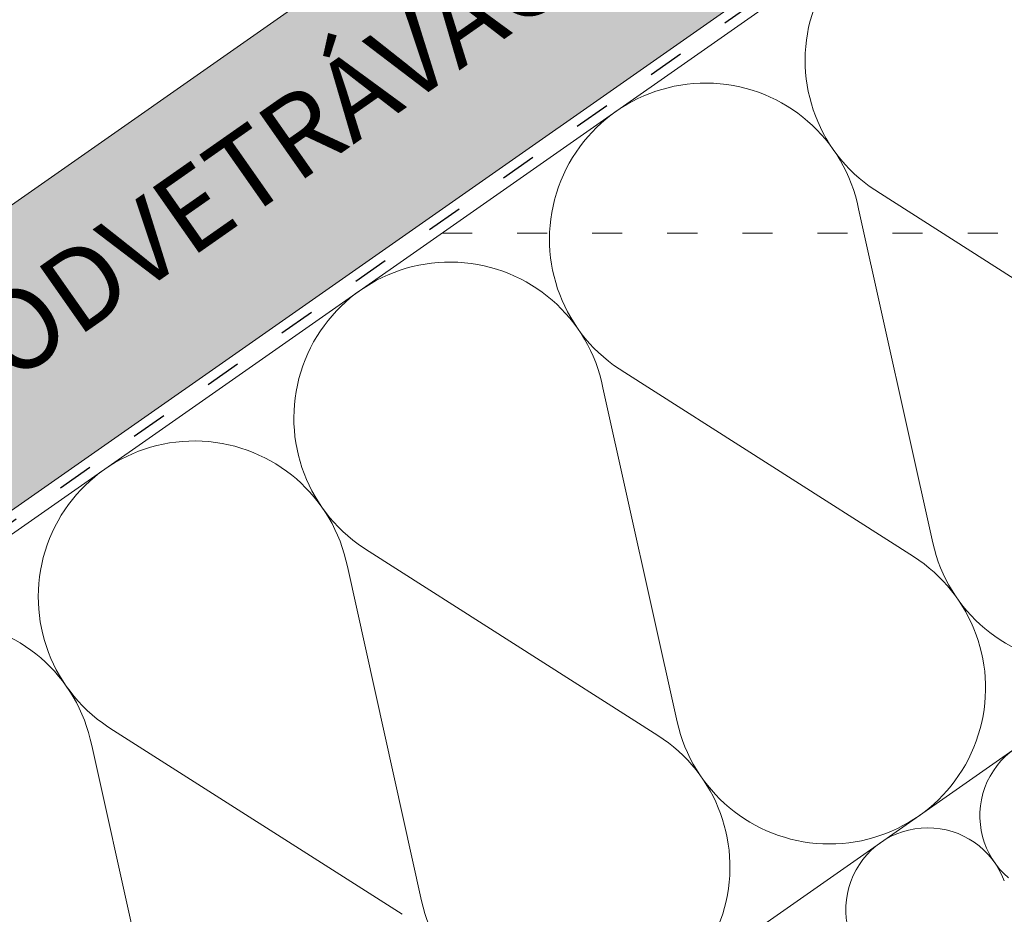
# Paper-space layout 'Elrendezés1' of a CAD drawing. Units: metres. Extents: x 8 to 285, y 8 to 198.
# Drawn here: x 72 to 92, y 86 to 104 of the extents above; entities that cross this region are included whole.
import ezdxf

# ---------------------------------------------------------------- set-up
doc = ezdxf.new("R2010")
doc.units = ezdxf.units.M
doc.header["$LTSCALE"] = 0.05
doc.linetypes.add('ACAD_ISO03W100', pattern=[30, 12, -18])
doc.layers.get('0').update_dxf_attribs({"linetype": 'CONTINUOUS'})
doc.layers.add('Szlovák', color=7, linetype='CONTINUOUS')
doc.styles.add('Román', font='arial.ttf', dxfattribs={"height": 1.6})

# ---------------------------------------------------------------- blocks, each defined once
blk = doc.blocks.new('synus')
at = {"linetype": 'Continuous', "lineweight": 9}
h = blk.add_hatch(color=17, dxfattribs=at)
h.dxf.hatch_style = 1
edge = h.paths.add_edge_path()
edge.add_line((78.46193050746035, 226.5954819027057), (78.46193050746035, 223.9954819027057))
edge.add_line((78.46193050746035, 223.9954819027057), (79.24447544253263, 223.9954819027057))
edge.add_arc((79.24447544253263, 224.9954819027058), 1.000000000000122, 270, 271.9999999999994)
edge.add_line((79.27937493923513, 223.9960910756866), (80.24007741423996, 224.0296395453665))
edge.add_arc((80.2296075652292, 224.3294567934722), 0.3000000000000033, 272.000000000002, 344.9999999999945)
edge.add_line((80.51938531311592, 224.2518110799414), (80.61389866772146, 224.6045397213231))
edge.add_spline(control_points=[(80.60597008373769, 224.5749274477799), (80.61428110800189, 224.6051721536184), (80.62755153654165, 224.6344506588482), (80.64481772077288, 224.6606450991181)], knot_values=[2.950338990621248, 2.950338990621248, 2.950338990621248, 2.950338990621248, 3.890851294371121, 3.890851294371121, 3.890851294371121, 3.890851294371121], degree=3, periodic=0)
edge.add_arc((80.89525956741767, 224.4954819027057), 0.3000000000000049, 146.5956591718221, 155.6869946519678, ccw=False)
edge.add_spline(control_points=[(80.64481772077288, 224.6606450991181), (80.64532476917674, 224.6614143396724), (80.64583526349931, 224.6621809205454), (80.64687748599225, 224.663730045697), (80.64740980651644, 224.6645130326854), (80.64794609702265, 224.665293702472)], knot_values=[2.894326359725715, 2.894326359725715, 2.894326359725715, 2.894326359725715, 2.92194596901827, 2.92194596901827, 2.950338990621248, 2.950338990621248, 2.950338990621248, 2.950338990621248], degree=3, periodic=0)
edge.add_spline(control_points=[(80.64794609702265, 224.665293702472), (80.66518682849619, 224.6903907683419), (80.68653054279201, 224.7130930024565), (80.71051913722366, 224.7318523184767)], knot_values=[1.981544098038954, 1.981544098038954, 1.981544098038954, 1.981544098038954, 2.894326359725715, 2.894326359725715, 2.894326359725715, 2.894326359725715], degree=3, periodic=0)
edge.add_arc((80.89525956741767, 224.4954819027057), 0.3000000000000049, 128.0101770148637, 136.8332619788213, ccw=False)
edge.add_spline(control_points=[(80.71051913722366, 224.7318523184767), (80.71141221014238, 224.7325507102545), (80.71230894887346, 224.7332436371351), (80.71411820622501, 224.734624966294), (80.7150316215209, 224.7353138940849), (80.71594942438051, 224.7359977495922)], knot_values=[1.913255488627555, 1.913255488627555, 1.913255488627555, 1.913255488627555, 1.947237517917476, 1.947237517917476, 1.981544098038954, 1.981544098038954, 1.981544098038954, 1.981544098038954], degree=3, periodic=0)
edge.add_spline(control_points=[(80.71594942438051, 224.7359977495922), (80.7401159513408, 224.7540042445376), (80.76732443556031, 224.768494056644), (80.79575504677177, 224.7784993056356)], knot_values=[1.009934165605757, 1.009934165605757, 1.009934165605757, 1.009934165605757, 1.913255488627555, 1.913255488627555, 1.913255488627555, 1.913255488627555], degree=3, periodic=0)
edge.add_arc((80.89525956741767, 224.4954819027057), 0.3000000000000049, 109.37088232534299, 118.10381551737771, ccw=False)
edge.add_spline(control_points=[(80.79575504677177, 224.7784993056356), (80.79693960333343, 224.7789161726264), (80.7981262814562, 224.7793252546041), (80.80051367352009, 224.7801311028402), (80.80171562690738, 224.78052814396), (80.80292065880413, 224.7809175801465)], knot_values=[0.9343423073687718, 0.9343423073687718, 0.9343423073687718, 0.9343423073687718, 0.9719790360521428, 0.9719790360521428, 1.009934165605757, 1.009934165605757, 1.009934165605757, 1.009934165605757], degree=3, periodic=0)
edge.add_spline(control_points=[(80.80292065880413, 224.7809175801465), (80.83133799685407, 224.7901013534467), (80.86146736026275, 224.7950558596238), (80.89133011918624, 224.7954561673283)], knot_values=[0.03927575339829348, 0.03927575339829348, 0.03927575339829348, 0.03927575339829348, 0.9343423073687717, 0.9343423073687717, 0.9343423073687717, 0.9343423073687717], degree=3, periodic=0)
edge.add_arc((80.89525956741767, 224.4954819027057), 0.3000000000000049, 90.75049086928658, 99.40365330864017, ccw=False)
edge.add_spline(control_points=[(80.89133011918624, 224.7954561673283), (80.8926405048219, 224.7954737329346), (80.89395037711668, 224.7954825295354), (80.89525956889528, 224.795482529677)], knot_values=[0, 0, 0, 0, 0.03927575339829346, 0.03927575339829346, 0.03927575339829346, 0.03927575339829346], degree=3, periodic=0)
edge.add_line((80.89388849055871, 224.7954819027057), (81.2674971608887, 224.7954819027057))
edge.add_spline(control_points=[(81.23872987647637, 224.7954569852767), (81.2691179548705, 224.7950558490611), (81.29978877404967, 224.7899352010479), (81.32865787466926, 224.7804425872667)], knot_values=[2.960031059679189, 2.960031059679189, 2.960031059679189, 2.960031059679189, 3.870841008800069, 3.870841008800069, 3.870841008800069, 3.870841008800069], degree=3, periodic=0)
edge.add_arc((81.23486337463027, 224.4954819027057), 0.3000000000000049, 71.78109682663558, 80.5892144787673, ccw=False)
edge.add_spline(control_points=[(81.32865787466926, 224.7804425872667), (81.32984052012073, 224.7800537148644), (81.33102014193571, 224.7796575054476), (81.33338219049853, 224.7788473257702), (81.33456575957497, 224.7784328380178), (81.33574717312145, 224.7780105901018)], knot_values=[2.885117121855972, 2.885117121855972, 2.885117121855972, 2.885117121855972, 2.922429169005378, 2.922429169005378, 2.960031059679189, 2.960031059679189, 2.960031059679189, 2.960031059679189], degree=3, periodic=0)
edge.add_spline(control_points=[(81.33574717312145, 224.7780105901018), (81.3641283951218, 224.7678668839632), (81.39126564011752, 224.7532447130138), (81.41534385989581, 224.7351207861081)], knot_values=[1.981802943661608, 1.981802943661608, 1.981802943661608, 1.981802943661608, 2.885117121855972, 2.885117121855972, 2.885117121855972, 2.885117121855972], degree=3, periodic=0)
edge.add_arc((81.23486337463027, 224.4954819027057), 0.3000000000000048, 53.01530862248711, 61.74776886213709, ccw=False)
edge.add_spline(control_points=[(81.41534385989581, 224.7351207861081), (81.41625657484047, 224.7344337760593), (81.41716489432211, 224.7337417343951), (81.41896371900916, 224.7323545004615), (81.41985511709458, 224.731658783675), (81.42074283938479, 224.7309576436692)], knot_values=[1.913654800445417, 1.913654800445417, 1.913654800445417, 1.913654800445417, 1.947896050744071, 1.947896050744071, 1.981802943661608, 1.981802943661608, 1.981802943661608, 1.981802943661608], degree=3, periodic=0)
edge.add_spline(control_points=[(81.42074283938479, 224.7309576436692), (81.44464832334883, 224.7120766362289), (81.4658882247351, 224.6892628637732), (81.48301058126901, 224.6640730170376)], knot_values=[1.000575683400123, 1.000575683400123, 1.000575683400123, 1.000575683400123, 1.913654800445417, 1.913654800445417, 1.913654800445417, 1.913654800445417], degree=3, periodic=0)
edge.add_arc((81.23486337463027, 224.4954819027057), 0.3000000000000048, 34.192172944603215, 43.01749234365519, ccw=False)
edge.add_spline(control_points=[(81.48301058126901, 224.6640730170376), (81.48354087016182, 224.663292873492), (81.48406720960728, 224.6625104508746), (81.48510572123269, 224.6609504265772), (81.48561837028839, 224.660172303485), (81.4861274785065, 224.6593914817501)], knot_values=[0.9443532324591601, 0.9443532324591601, 0.9443532324591601, 0.9443532324591601, 0.9726317999019104, 0.9726317999019104, 1.000575683400123, 1.000575683400123, 1.000575683400123, 1.000575683400123], degree=3, periodic=0)
edge.add_spline(control_points=[(81.4861274785065, 224.6593914817501), (81.50298769541357, 224.6335328855874), (81.51596451247612, 224.6047145636631), (81.524145043815, 224.574955897609)], knot_values=[0.01893124898481724, 0.01893124898481724, 0.01893124898481724, 0.01893124898481724, 0.9443532324591601, 0.9443532324591601, 0.9443532324591601, 0.9443532324591601], degree=3, periodic=0)
edge.add_arc((81.23486337463027, 224.4954819027057), 0.3000000000000049, 15.36180380887481, 24.30325423999051, ccw=False)
edge.add_spline(control_points=[(81.524145043815, 224.574955897609), (81.5243123919852, 224.5743471280676), (81.52447773298634, 224.5737379650071), (81.5246410590033, 224.5731284257153)], knot_values=[0, 0, 0, 0, 0.01893124898481718, 0.01893124898481718, 0.01893124898481718, 0.01893124898481718], degree=3, periodic=0)
edge.add_line((81.52446974040858, 224.5737672229726), (81.60861278309459, 224.2597411125651))
edge.add_arc((81.8983905309813, 224.3373868260958), 0.3000000000000049, 195.0000000000003, 270)
edge.add_line((81.8983905309813, 224.0373868260958), (82.27636068759286, 224.0373868260958))
edge.add_arc((82.27636068759286, 224.2873868260958), 0.2499999999999978, 270, 344.9999999999992)
edge.add_line((82.51784214416513, 224.2226820648202), (82.80624321677209, 225.2990095207468))
edge.add_arc((83.1926135472877, 225.1954819027057), 0.3999999999999955, 90, 164.9999999999969, ccw=False)
edge.add_line((83.1926135472877, 225.5954819027057), (86.0798421298928, 225.5954819027057))
edge.add_arc((86.07984212989324, 125.5954819027057), 100, 86.37569250599228, 90.00000000000028, ccw=False)
edge.add_arc((95.56193050745998, 275.2954819027058), 50.00000000000001, 266.3756925059923, 270.0000000000002)
edge.add_line((95.5619305074602, 225.2954819027058), (101.5619305074598, 225.2954819027058))
edge.add_arc((101.5619305074607, 275.2954819027058), 50, 269.9999999999989, 273.6243074940074)
edge.add_arc((111.0440188850272, 125.5954819027058), 99.99999999999991, 89.99999999999977, 93.62430749400761, ccw=False)
edge.add_line((111.0440188850276, 225.5954819027057), (114.6317324271935, 225.5954819027057))
edge.add_spline(control_points=[(114.6317324248045, 225.5954819030206), (114.6570460215263, 225.5954819029946), (114.6822581508285, 225.5922780090319), (114.7326020666061, 225.5792728363145), (114.7574314648286, 225.5691819745521), (114.8149465672981, 225.5363093221944), (114.8450751200212, 225.51007491653), (114.8934778630096, 225.4473465981374), (114.9112432722308, 225.4114441631282), (114.921510159649, 225.3731276178174)], knot_values=[-3.936849391367807, -3.936849391367807, -3.936849391367807, -3.936849391367807, -3.177441131514085, -3.177441131514085, -2.376951979242003, -2.376951979242003, -1.190046239406088, -1.190046239406088, 0, 0, 0, 0], degree=3, periodic=0)
edge.add_line((114.921510156477, 225.3731276254783), (114.9282366194263, 225.3480241239965))
edge.add_spline(control_points=[(114.9282366194262, 225.3480241239967), (114.932884969468, 225.3306762454694), (114.939848964059, 225.3140332486929), (114.9585588599, 225.2821585270504), (114.9704633203598, 225.2672264359211), (115.0035281382598, 225.2360833379825), (115.0261623621756, 225.2219572616939), (115.0756287738829, 225.2033136804997), (115.1019765014885, 225.1989870064689), (115.1284016769728, 225.1999097939307)], knot_values=[-2.694700161709237, -2.694700161709237, -2.694700161709237, -2.694700161709237, -2.155903981739179, -2.155903981739179, -1.58589347253977, -1.58589347253977, -0.7932384839826633, -0.7932384839826633, 0, 0, 0, 0], degree=3, periodic=0)
edge.add_line((115.1284016769728, 225.1999097939307), (117.4309641956598, 225.2803170488861))
edge.add_arc((117.4239842963192, 225.4801952142899), 0.1999999999999968, 272.000000000002, 345.2479529717905)
edge.add_spline(control_points=[(117.6098602223202, 225.4063253074448), (117.609907370283, 225.4064439063732), (117.609965400625, 225.4065897383878), (117.6101592538352, 225.4070749226236), (117.6103096769538, 225.4074519902049), (117.6107549852714, 225.4085505402411), (117.6109473676742, 225.4090231440841), (117.6114086032338, 225.4101446962668), (117.6116797759586, 225.4107989120665), (117.6122841812021, 225.4122405171231), (117.6126254088509, 225.4130452790924), (117.6141181837452, 225.4165216328543), (117.6153443359906, 225.4192671091642), (117.6190167406558, 225.4271655022514), (117.6215895948096, 225.4323085530696), (117.6296442089554, 225.447315158073), (117.6355562221439, 225.4569781902215), (117.6601188916746, 225.4924575723841), (117.682759104035, 225.5160175064963), (117.7336480003484, 225.554328495848), (117.7625247304978, 225.5695625628124), (117.8234066921541, 225.5901142499958), (117.856245597948, 225.595504914053), (117.8886660661947, 225.5954999106493)], knot_values=[0, 0, 0, 0, 0.03716719650575184, 0.03716719650575184, 0.08609321421517047, 0.08609321421517047, 0.1104646990874469, 0.1104646990874469, 0.1346975613496637, 0.1346975613496637, 0.1618718993492552, 0.1618718993492552, 0.2514756411621177, 0.2514756411621177, 0.423760665541379, 0.423760665541379, 0.7625106951097314, 0.7625106951097314, 1.718345136260801, 1.718345136260801, 2.673446632693878, 2.673446632693878, 3.646060691890088, 3.646060691890088, 3.646060691890088, 3.646060691890088], degree=3, periodic=0)
edge.add_arc((117.926281004379, 225.1954819027057), 0.4000000000000048, 14.99999999999801, 95.01734622892008, ccw=False)
edge.add_line((118.3126513348946, 225.2990095207467), (118.6122807978828, 224.1807771414301))
edge.add_arc((118.8537622544551, 224.2454819027057), 0.2499999999999978, 195.0000000000007, 270)
edge.add_line((118.8537622544551, 223.9954819027057), (120.4619305074604, 223.9954819027057))
edge.add_line((120.4619305074604, 223.9954819027057), (120.4619305074604, 226.5954819027057))
edge.add_line((120.4619305074604, 226.5954819027057), (78.46193050746035, 226.5954819027057))
h = blk.add_hatch(dxfattribs=at)
h.set_pattern_fill('AR-SAND', color=256, scale=0.025, style=0)
h.set_pattern_definition([(37.50000000000001, (0, -10), (-0.04000078239960114, 1.223533093323356), [0, -0.9652000000000002, 0, -1.0795, 0, -1.031875]), (7.499999999999999, (0, -10), (1.123808207845007, 1.792062751420886), [0, -0.5207, 0, -0.8699500000000001, 0, -0.333375]), (327.5, (-0.78105, -10), (1.977480925603645, 0.003592961696364405), [0, -0.3175, 0, -1.143, 0, -1.49225]), (317.5, (-0.78105, -10), (1.908891131180743, 0.5573233081430408), [0, -0.15875, 0, -0.7493, 0, -0.8572500000000001])])
edge = h.paths.add_edge_path()
edge.add_line((120.4619305074604, 226.5954819027057), (78.46193050746035, 226.5954819027057))
edge.add_line((78.46193050746035, 226.5954819027057), (78.46193050746035, 223.9954819027057))
edge.add_line((78.46193050746035, 223.9954819027057), (79.24447544253263, 223.9954819027057))
edge.add_arc((79.24447544253263, 224.9954819027058), 1.000000000000122, 270, 271.9999999999994)
edge.add_line((79.27937493923513, 223.9960910756866), (80.24007741423996, 224.0296395453665))
edge.add_arc((80.2296075652292, 224.3294567934722), 0.3000000000000033, 272.000000000002, 344.9999999999945)
edge.add_line((80.51938531311592, 224.2518110799414), (80.61389866772146, 224.6045397213231))
edge.add_spline(control_points=[(80.60597008373769, 224.5749274477799), (80.61428110800189, 224.6051721536184), (80.62755153654165, 224.6344506588482), (80.64481772077288, 224.6606450991181)], knot_values=[2.950338990621248, 2.950338990621248, 2.950338990621248, 2.950338990621248, 3.890851294371121, 3.890851294371121, 3.890851294371121, 3.890851294371121], degree=3, periodic=0)
edge.add_arc((80.89525956741767, 224.4954819027057), 0.3000000000000049, 146.5956591718221, 155.6869946519678, ccw=False)
edge.add_spline(control_points=[(80.64481772077288, 224.6606450991181), (80.64532476917674, 224.6614143396724), (80.64583526349931, 224.6621809205454), (80.64687748599225, 224.663730045697), (80.64740980651644, 224.6645130326854), (80.64794609702265, 224.665293702472)], knot_values=[2.894326359725715, 2.894326359725715, 2.894326359725715, 2.894326359725715, 2.92194596901827, 2.92194596901827, 2.950338990621248, 2.950338990621248, 2.950338990621248, 2.950338990621248], degree=3, periodic=0)
edge.add_spline(control_points=[(80.71051913722366, 224.7318523184767), (80.68653054279201, 224.7130930024565), (80.66518682849619, 224.6903907683419), (80.64794609702265, 224.665293702472)], knot_values=[1.981544098038954, 1.981544098038954, 1.981544098038954, 1.981544098038954, 2.894326359725715, 2.894326359725715, 2.894326359725715, 2.894326359725715], degree=3, periodic=0)
edge.add_arc((80.89525956741767, 224.4954819027057), 0.3000000000000049, 128.0101770148637, 145.5255044997146, ccw=False)
edge.add_spline(control_points=[(80.71051913722366, 224.7318523184767), (80.71141221014238, 224.7325507102545), (80.71230894887346, 224.7332436371351), (80.71411820622501, 224.734624966294), (80.7150316215209, 224.7353138940849), (80.71594942438051, 224.7359977495922)], knot_values=[1.913255488627555, 1.913255488627555, 1.913255488627555, 1.913255488627555, 1.947237517917476, 1.947237517917476, 1.981544098038954, 1.981544098038954, 1.981544098038954, 1.981544098038954], degree=3, periodic=0)
edge.add_spline(control_points=[(80.79575504677177, 224.7784993056356), (80.76732443556031, 224.768494056644), (80.7401159513408, 224.7540042445376), (80.71594942438051, 224.7359977495922)], knot_values=[1.009934165605757, 1.009934165605757, 1.009934165605757, 1.009934165605757, 1.913255488627555, 1.913255488627555, 1.913255488627555, 1.913255488627555], degree=3, periodic=0)
edge.add_arc((80.89525956741767, 224.4954819027057), 0.3000000000000048, 109.370882325336, 126.7053833430935, ccw=False)
edge.add_spline(control_points=[(80.79575504677177, 224.7784993056356), (80.79693960333343, 224.7789161726264), (80.7981262814562, 224.7793252546041), (80.80051367352009, 224.7801311028402), (80.80171562690738, 224.78052814396), (80.80292065880413, 224.7809175801465)], knot_values=[0.9343423073687718, 0.9343423073687718, 0.9343423073687718, 0.9343423073687718, 0.9719790360521428, 0.9719790360521428, 1.009934165605757, 1.009934165605757, 1.009934165605757, 1.009934165605757], degree=3, periodic=0)
edge.add_spline(control_points=[(80.89133011918624, 224.7954561673283), (80.86146736026275, 224.7950558596238), (80.83133799685407, 224.7901013534467), (80.80292065880413, 224.7809175801465)], knot_values=[0.03927575339829346, 0.03927575339829346, 0.03927575339829346, 0.03927575339829346, 0.9343423073687717, 0.9343423073687717, 0.9343423073687717, 0.9343423073687717], degree=3, periodic=0)
edge.add_arc((80.89525956741767, 224.4954819027057), 0.3000000000000049, 90.75049086927311, 107.926479107859, ccw=False)
edge.add_spline(control_points=[(80.89133011918624, 224.7954561673283), (80.8926405048219, 224.7954737329346), (80.89395037711668, 224.7954825295354), (80.89525956889528, 224.795482529677)], knot_values=[0, 0, 0, 0, 0.03927575339829346, 0.03927575339829346, 0.03927575339829346, 0.03927575339829346], degree=3, periodic=0)
edge.add_line((80.89388849055872, 224.7954819027057), (81.23845300733682, 224.7954819027057))
edge.add_spline(control_points=[(81.32865787466926, 224.7804425872667), (81.29978877404967, 224.7899352010479), (81.2691179548705, 224.7950558490611), (81.23872987647637, 224.7954569852767)], knot_values=[2.960031059679189, 2.960031059679189, 2.960031059679189, 2.960031059679189, 3.870841008800069, 3.870841008800069, 3.870841008800069, 3.870841008800069], degree=3, periodic=0)
edge.add_arc((81.23486337463027, 224.4954819027057), 0.3000000000000048, 71.78109682663558, 89.26153209719519, ccw=False)
edge.add_spline(control_points=[(81.32865787466926, 224.7804425872667), (81.32984052012073, 224.7800537148644), (81.33102014193571, 224.7796575054476), (81.33338219049853, 224.7788473257702), (81.33456575957497, 224.7784328380178), (81.33574717312145, 224.7780105901018)], knot_values=[2.885117121855972, 2.885117121855972, 2.885117121855972, 2.885117121855972, 2.922429169005378, 2.922429169005378, 2.960031059679189, 2.960031059679189, 2.960031059679189, 2.960031059679189], degree=3, periodic=0)
edge.add_spline(control_points=[(81.41534385989581, 224.7351207861081), (81.39126564011752, 224.7532447130138), (81.3641283951218, 224.7678668839632), (81.33574717312145, 224.7780105901018)], knot_values=[1.981802943661609, 1.981802943661609, 1.981802943661609, 1.981802943661609, 2.885117121855972, 2.885117121855972, 2.885117121855972, 2.885117121855972], degree=3, periodic=0)
edge.add_arc((81.23486337463027, 224.4954819027057), 0.3000000000000049, 53.01530862249467, 70.3496479770073, ccw=False)
edge.add_spline(control_points=[(81.41534385989581, 224.7351207861081), (81.41625657484047, 224.7344337760593), (81.41716489432211, 224.7337417343951), (81.41896371900916, 224.7323545004615), (81.41985511709458, 224.731658783675), (81.42074283938479, 224.7309576436692)], knot_values=[1.913654800445417, 1.913654800445417, 1.913654800445417, 1.913654800445417, 1.947896050744071, 1.947896050744071, 1.981802943661608, 1.981802943661608, 1.981802943661608, 1.981802943661608], degree=3, periodic=0)
edge.add_spline(control_points=[(81.48301058126901, 224.6640730170376), (81.4658882247351, 224.6892628637732), (81.44464832334883, 224.7120766362289), (81.42074283938479, 224.7309576436692)], knot_values=[1.000575683400123, 1.000575683400123, 1.000575683400123, 1.000575683400123, 1.913654800445417, 1.913654800445417, 1.913654800445417, 1.913654800445417], degree=3, periodic=0)
edge.add_arc((81.23486337463027, 224.4954819027057), 0.3000000000000049, 34.19217294460918, 51.71320000144141, ccw=False)
edge.add_spline(control_points=[(81.48301058126901, 224.6640730170376), (81.48354087016182, 224.663292873492), (81.48406720960728, 224.6625104508746), (81.48510572123269, 224.6609504265772), (81.48561837028839, 224.660172303485), (81.4861274785065, 224.6593914817501)], knot_values=[0.9443532324591601, 0.9443532324591601, 0.9443532324591601, 0.9443532324591601, 0.9726317999019104, 0.9726317999019104, 1.000575683400123, 1.000575683400123, 1.000575683400123, 1.000575683400123], degree=3, periodic=0)
edge.add_spline(control_points=[(81.524145043815, 224.574955897609), (81.51596451247612, 224.6047145636631), (81.50298769541357, 224.6335328855874), (81.4861274785065, 224.6593914817501)], knot_values=[0.01893124898481718, 0.01893124898481718, 0.01893124898481718, 0.01893124898481718, 0.9443532324591601, 0.9443532324591601, 0.9443532324591601, 0.9443532324591601], degree=3, periodic=0)
edge.add_arc((81.23486337463027, 224.4954819027057), 0.3000000000000048, 15.3618038088523, 33.118010423574106, ccw=False)
edge.add_spline(control_points=[(81.524145043815, 224.574955897609), (81.5243123919852, 224.5743471280676), (81.52447773298634, 224.5737379650071), (81.5246410590033, 224.5731284257153)], knot_values=[0, 0, 0, 0, 0.01893124898481718, 0.01893124898481718, 0.01893124898481718, 0.01893124898481718], degree=3, periodic=0)
edge.add_line((81.52446974040856, 224.5737672229726), (81.60861278309459, 224.2597411125651))
edge.add_arc((81.8983905309813, 224.3373868260958), 0.3000000000000048, 195.0000000000055, 270)
edge.add_line((81.8983905309813, 224.0373868260958), (82.27636068759286, 224.0373868260958))
edge.add_arc((82.27636068759286, 224.2873868260958), 0.2499999999999978, 270, 344.9999999999992)
edge.add_line((82.51784214416513, 224.2226820648202), (82.80624321677209, 225.2990095207468))
edge.add_arc((83.1926135472877, 225.1954819027057), 0.3999999999999955, 90, 164.9999999999969, ccw=False)
edge.add_line((83.1926135472877, 225.5954819027057), (86.0798421298928, 225.5954819027057))
edge.add_arc((86.07984212989324, 125.5954819027057), 100, 86.37569250599228, 90.00000000000028, ccw=False)
edge.add_arc((95.56193050745998, 275.2954819027058), 50.00000000000001, 266.3756925059923, 270.0000000000002)
edge.add_line((95.5619305074602, 225.2954819027058), (101.5619305074598, 225.2954819027058))
edge.add_arc((101.5619305074607, 275.2954819027058), 50, 269.9999999999989, 273.6243074940074)
edge.add_arc((111.0440188850272, 125.5954819027058), 99.99999999999991, 89.99999999999977, 93.62430749400761, ccw=False)
edge.add_line((111.0440188850276, 225.5954819027057), (114.6647867053719, 225.5954819027057))
edge.add_spline(control_points=[(114.6317324248045, 225.5954819030206), (114.6570460215263, 225.5954819029946), (114.6822581508285, 225.5922780090319), (114.7141618614281, 225.5840364318668), (114.721474158175, 225.5818462459353), (114.7286886540538, 225.5793823836181)], knot_values=[-3.936849391367807, -3.936849391367807, -3.936849391367807, -3.936849391367807, -3.177441131514085, -3.177441131514085, -2.948318506693984, -2.948318506693984, -2.948318506693984, -2.948318506693984], degree=3, periodic=0)
edge.add_spline(control_points=[(114.7286886540538, 225.5793823836181), (114.7466795506786, 225.5732382131882), (114.764062261404, 225.5653921548122), (114.7921427716935, 225.549342790156), (114.8032111698951, 225.5419982740966), (114.8137367504866, 225.5339653652514)], knot_values=[-2.948318506693984, -2.948318506693984, -2.948318506693984, -2.948318506693984, -2.376951979242003, -2.376951979242003, -1.978015745836703, -1.978015745836703, -1.978015745836703, -1.978015745836703], degree=3, periodic=0)
edge.add_spline(control_points=[(114.8137367504866, 225.5339653652514), (114.834526630796, 225.5180989518051), (114.853198804531, 225.499546896071), (114.873363694208, 225.4734138808344), (114.8772959935981, 225.4679456374595), (114.8810363526649, 225.4623576952456)], knot_values=[-1.978015745836703, -1.978015745836703, -1.978015745836703, -1.978015745836703, -1.190046239406088, -1.190046239406088, -0.9877624777439771, -0.9877624777439771, -0.9877624777439771, -0.9877624777439771], degree=3, periodic=0)
edge.add_spline(control_points=[(114.8810363526649, 225.4623576952456), (114.8993007269732, 225.4350714731519), (114.9129884351822, 225.4049311263547), (114.921510159649, 225.3731276178174)], knot_values=[-0.9877624777439771, -0.9877624777439771, -0.9877624777439771, -0.9877624777439771, 0, 0, 0, 0], degree=3, periodic=0)
edge.add_line((114.9215101552032, 225.3731276302323), (114.9282366194263, 225.3480241239965))
edge.add_spline(control_points=[(114.9282366194262, 225.3480241239967), (114.932884969468, 225.3306762454694), (114.939848964059, 225.3140332486929), (114.9585588599, 225.2821585270504), (114.9704633203598, 225.2672264359211), (115.0035281382598, 225.2360833379825), (115.0261623621756, 225.2219572616939), (115.0756287738829, 225.2033136804997), (115.1019765014885, 225.1989870064689), (115.1284016769728, 225.1999097939307)], knot_values=[-2.694700161709237, -2.694700161709237, -2.694700161709237, -2.694700161709237, -2.155903981739179, -2.155903981739179, -1.58589347253977, -1.58589347253977, -0.7932384839826633, -0.7932384839826633, 0, 0, 0, 0], degree=3, periodic=0)
edge.add_line((115.1284016769728, 225.1999097939307), (117.4309641956598, 225.2803170488861))
edge.add_arc((117.4239842963192, 225.4801952142899), 0.1999999999999967, 272.000000000002, 342.8259596197061)
edge.add_spline(control_points=[(117.6098602223202, 225.4063253074448), (117.609907370283, 225.4064439063732), (117.609965400625, 225.4065897383878), (117.6101592538352, 225.4070749226236), (117.6103096769538, 225.4074519902049), (117.6107549852714, 225.4085505402411), (117.6109473676742, 225.4090231440841), (117.6114086032338, 225.4101446962668), (117.6116797759586, 225.4107989120665), (117.6122841812021, 225.4122405171231), (117.6126254088509, 225.4130452790924), (117.6141181837452, 225.4165216328543), (117.6153443359906, 225.4192671091642), (117.6190167406558, 225.4271655022514), (117.6215895948096, 225.4323085530696), (117.6296442089554, 225.447315158073), (117.6355562221439, 225.4569781902215), (117.6601188916746, 225.4924575723841), (117.682759104035, 225.5160175064963), (117.7336480003484, 225.554328495848), (117.7625247304978, 225.5695625628124), (117.8234066921541, 225.5901142499958), (117.856245597948, 225.595504914053), (117.8886660661947, 225.5954999106493)], knot_values=[0, 0, 0, 0, 0.03716719650575184, 0.03716719650575184, 0.08609321421517047, 0.08609321421517047, 0.1104646990874469, 0.1104646990874469, 0.1346975613496637, 0.1346975613496637, 0.1618718993492552, 0.1618718993492552, 0.2514756411621177, 0.2514756411621177, 0.423760665541379, 0.423760665541379, 0.7625106951097314, 0.7625106951097314, 1.718345136260801, 1.718345136260801, 2.673446632693878, 2.673446632693878, 3.646060691890088, 3.646060691890088, 3.646060691890088, 3.646060691890088], degree=3, periodic=0)
edge.add_arc((117.926281004379, 225.1954819027057), 0.4000000000000049, 14.99999999999801, 93.52269429243432, ccw=False)
edge.add_line((118.3126513348946, 225.2990095207467), (118.6122807978828, 224.1807771414301))
edge.add_arc((118.8537622544551, 224.2454819027057), 0.2499999999999978, 195.0000000000007, 270)
edge.add_line((118.8537622544551, 223.9954819027057), (120.4619305074604, 223.9954819027057))
edge.add_line((120.4619305074604, 223.9954819027057), (120.4619305074604, 226.5954819027057))

psp = doc.layouts.new('Elrendezés1')

# ---------------------------------------------------------------- hatches: boundary and pattern name
at = {"linetype": 'Continuous', "lineweight": 9, "true_color": 0xe2d5bb}
h = psp.add_hatch(color=254, dxfattribs=at)
h.dxf.hatch_style = 1
h.paths.add_polyline_path([(121.6423062344615, 135.2721718682818, -0.1345719719511461), (121.9677504689834, 135.4987241045861), (123.2091150416737, 135.9386630566017, 0.189536170916348), (123.4853717666997, 136.1786310675996), (123.8834772841985, 136.9415488780745), (123.5341686762107, 136.6969603575998), (119.4384084547764, 133.8290781758295), (119.1890710535828, 133.6544902479787), (119.3180571979617, 133.4702789429865, 0.4940773900589386), (120.1116170996217, 133.4368229102031)], flags=17)
h.paths.add_polyline_path([(67.98270749700501, 97.79940848135614), (67.63339888901717, 97.55481996088152), (63.53763866758288, 94.68693777911112), (63.2883012663892, 94.51234985126038), (63.41728741076818, 94.32813854626814, 0.4940773900589374), (64.21084731242817, 94.29468251348479), (65.74153644726798, 96.13003147156343, -0.1345719719511499), (66.06698068178989, 96.35658370786776), (67.3083452544802, 96.79652265988341, 0.1895361709163495), (67.58460197950612, 97.0364906708813)], flags=17)
h.paths.add_polyline_path([(155.8822296719591, 153.2434435694831), (155.8822296719591, 159.3473165132903), (124.3278237263914, 137.2526836064746), (123.7070106574631, 136.0629755355177, -0.1895361709163569), (123.2926255699242, 135.7030235190209), (122.0512609972339, 135.2630845670053, 0.1345719719511478), (121.8342981742193, 135.1120497428024), (120.3036090393795, 133.2767007847237, -0.4940773900589441), (119.1132691868895, 133.3268848338987), (118.9842830425105, 133.5110961388909), (68.42705393919772, 98.11054320975606), (67.80624087026956, 96.92083513879936, -0.1895361709163533), (67.39185578273063, 96.56088312230254), (66.15049121004034, 96.12094417028692, 0.1345719719511422), (65.93352838702575, 95.96990934608405), (64.40283925218594, 94.13456038800535, -0.4940773900589391), (63.21249939969593, 94.18474443718037), (63.083513255317, 94.36895574217252), (42.97409664581579, 80.28819064320027), (42.97409664581579, 74.18431769939295)])

# ---------------------------------------------------------------- linework, layer by layer
at = {"linetype": 'Continuous', "lineweight": 9}
for p, q in [((155.8822296719591, 153.243443569483), (42.97409664581585, 74.1843176993929)), ((118.9842830425106, 133.5110961388909), (68.4270539391978, 98.11054320975606))]:
    psp.add_line(p, q, dxfattribs=at)
at = {"linetype": 'ACAD_ISO03W100', "lineweight": 25, "ltscale": 1.2}
psp.add_line((155.8822296719591, 153.0030484193926), (42.97409664581585, 73.94392254930203), dxfattribs=at)
at = {"linetype": 'Continuous', "lineweight": 18}
for p, q in [((155.882229671959, 152.7626532693019), (42.97409664581585, 73.70352739921192)), ((148.3822297634084, 129.1994779653412), (42.97409664581591, 55.3919085677901))]:
    psp.add_line(p, q, dxfattribs=at)
at = {"linetype": 'Continuous', "lineweight": 5}
for p, q in [((89.09825958194807, 100.6603301909459), (94.86377837919582, 96.98472060239199)), ((88.66410908033515, 100.3563347369989), (90.14612872220789, 93.68138674993654)), ((83.99258229276654, 97.08529646539472), (89.75810109001429, 93.40968687684084)), ((83.55843179115362, 96.78130101144778), (85.0404514330263, 90.10635302438538)), ((78.88690500358507, 93.51026273984357), (84.65242380083276, 89.83465315128969)), ((78.45275450197244, 93.20626728589677), (79.93477414384517, 86.53131929883449)), ((73.78122771440349, 89.93522901429247), (79.54674651165101, 86.25961942573848)), ((73.34707721279108, 89.63123356034582), (74.82909685466421, 82.95628557328368))]:
    psp.add_line(p, q, dxfattribs=at)
at = {"linetype": 'ACAD_ISO03W100', "lineweight": 9}
psp.add_line((80.34295597297508, 99.86948439438699), (123.9291258635025, 99.86948439438699), dxfattribs=at)
at = {"linetype": 'Continuous', "lineweight": 5}
for centre, radius, start, end in [((90.71270911122417, 103.3259922845807), 3.116440546524434, 11.20105649095864, 238.7989435091023), ((85.60703182204264, 99.75095855902956), 3.116440546524434, 11.20105649095864, 238.7989435091023), ((80.50135453286111, 96.1759248334784), 3.116440546524434, 11.20105649095864, 238.7989435091023), ((93.18848328634851, 94.35687204665163), 3.116440546524434, 192.5181561267532, 57.48184387324858), ((75.3956772436801, 92.6008911079274), 3.116440546524434, 11.20105649095864, 238.7989435091023), ((88.08280599716704, 90.78183832110048), 3.116440546524434, 192.5181561267532, 57.48184387324858), ((70.28999995449874, 89.0258573823765), 3.116440546524434, 11.2010564908408, 238.7989435091633), ((82.97712870798546, 87.20680459554931), 3.116440546524434, 192.5181561267532, 57.48184387324858), ((92.72053876872133, 88.22934572370205), 1.634533218523053, 20.48823812239493, 229.5117618776039), ((90.04267631389837, 86.35428624654632), 1.634533218523053, 20.48823812239493, 229.5117618776039)]:
    psp.add_arc(centre, radius, start, end, dxfattribs=at)

# ---------------------------------------------------------------- block references
at = {"linetype": 'Continuous', "lineweight": 9, "rotation": 30.17094888477094}
psp.add_blockref('synus', (104.8525733425222, -134.5729619067962), dxfattribs=at)

# ---------------------------------------------------------------- texts
at = {"layer": 'Szlovák', "linetype": 'Continuous', "lineweight": 15, "insert": (70.80402209701538, 98.1504920375784), "char_height": 1.6, "width": 39.07696704540368, "attachment_point": 1, "rotation": 34.99999999999989, "style": 'Román'}
psp.add_mtext('ODVETRÁVACIA MEDZERA', dxfattribs=at)

doc.saveas('drawing.dxf')
